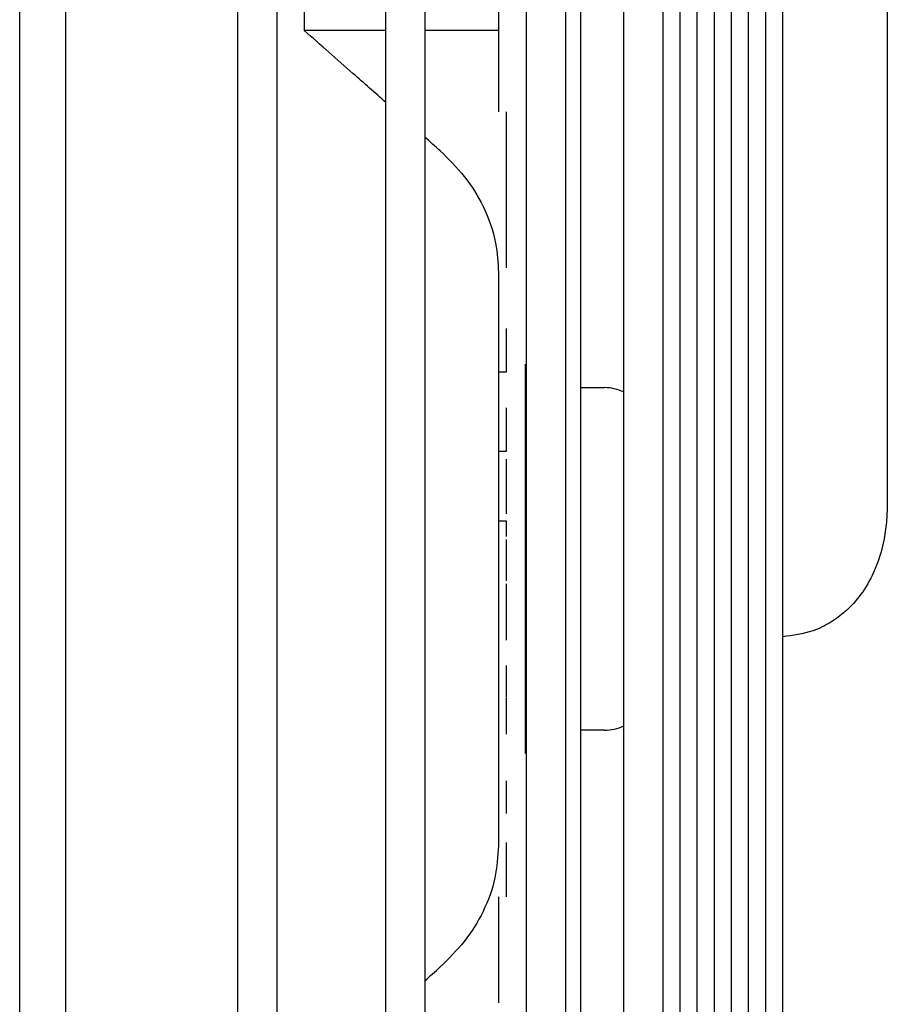
# Model space of a CAD drawing. Units: millimetres. Extents: x -8052 to -3008, y -3717 to 3736.
# Drawn here: x -6663 to -6607, y 1468 to 1531 of the extents above; entities that cross this region are included whole.
import ezdxf

# ---------------------------------------------------------------- set-up
doc = ezdxf.new("R2010")
doc.units = ezdxf.units.MM
doc.layers.add('1', color=7, linetype='Continuous')

msp = doc.modelspace()

# ---------------------------------------------------------------- linework, layer by layer
at = {"color": 1, "linetype": 'Continuous'}
for p, q in [((-6660.033, 1569.354), (-6660.033, 1423.852)), ((-6644.719, 1558.83), (-6644.719, 1530.545)), ((-6632.233, 1535.837), (-6632.233, 1530.545)), ((-6639.468, 1530.545), (-6644.719, 1530.545)), ((-6632.233, 1530.545), (-6636.968, 1530.545)), ((-6632.233, 1530.545), (-6632.233, 1525.304)), ((-6631.733, 1525.304), (-6631.733, 1515.304)), ((-6630.497, 1484.103), (-6630.497, 1509.103)), ((-6631.733, 1503.003), (-6631.733, 1499.503)), ((-6631.733, 1497.407), (-6631.733, 1495.203)), ((-6631.733, 1495.003), (-6631.733, 1493.213)), ((-6631.733, 1493.213), (-6631.733, 1491.394)), ((-6631.733, 1489.753), (-6631.733, 1487.753)), ((-6631.733, 1487.703), (-6631.733, 1485.353)), ((-6631.733, 1482.353), (-6631.733, 1480.253)), ((-6631.733, 1478.403), (-6631.733, 1474.903)), ((-6632.233, 1474.903), (-6632.233, 1472.503)), ((-6632.233, 1472.503), (-6632.233, 1468.103))]:
    msp.add_line(p, q, dxfattribs=at)
for points, knots in [([(-6648.977, 1496.603), (-6648.977, 1511.695), (-6648.977, 1541.522), (-6648.977, 1591.421), (-6648.977, 1643.792), (-6648.977, 1681.429), (-6648.977, 1698.992)], [0, 0, 0, 0, 45.276083, 89.479403, 149.698819, 202.389292, 202.389292, 202.389292, 202.389292]), ([(-6646.477, 1698.282), (-6646.477, 1680.816), (-6646.477, 1643.416), (-6646.477, 1591.282), (-6646.477, 1541.522), (-6646.477, 1511.695), (-6646.477, 1496.603)], [0, 0, 0, 0, 52.398029, 112.199227, 156.402547, 201.67863, 201.67863, 201.67863, 201.67863]), ([(-6630.433, 1496.603), (-6630.433, 1511.312), (-6630.433, 1540.381), (-6630.433, 1588.987), (-6630.433, 1639.985), (-6630.433, 1676.622), (-6630.433, 1693.721)], [0, 0, 0, 0, 44.126235, 87.20695, 145.819645, 197.117976, 197.117976, 197.117976, 197.117976]), ([(-6621.689, 1678.334), (-6621.689, 1675.001), (-6621.689, 1668.214), (-6621.689, 1657.863), (-6621.689, 1647.184), (-6621.689, 1632.403), (-6621.689, 1613.409), (-6621.689, 1590.186), (-6621.689, 1566.622), (-6621.689, 1543.027), (-6621.689, 1519.685), (-6621.689, 1504.24), (-6621.689, 1496.603)], [0, 0, 0, 0, 9.997889, 20.361632, 31.053854, 42.035362, 64.703713, 88.036331, 111.704489, 135.395347, 158.821303, 181.730746, 181.730746, 181.730746, 181.730746]), ([(-6620.59, 1663.579), (-6620.59, 1651.82), (-6620.59, 1626.998), (-6620.59, 1587.029), (-6620.59, 1543.13), (-6620.59, 1512.293), (-6620.59, 1496.603)], [0, 0, 0, 0, 35.27692, 74.465627, 119.906949, 166.975809, 166.975809, 166.975809, 166.975809]), ([(-6619.491, 1648.824), (-6619.491, 1643.108), (-6619.491, 1631.324), (-6619.491, 1613.205), (-6619.491, 1594.29), (-6619.491, 1574.846), (-6619.491, 1555.135), (-6619.491, 1535.409), (-6619.491, 1515.897), (-6619.491, 1502.987), (-6619.491, 1496.603)], [0, 0, 0, 0, 17.147692, 35.353264, 54.357319, 73.890658, 93.686258, 113.490413, 133.069983, 152.220873, 152.220873, 152.220873, 152.220873]), ([(-6618.392, 1639.406), (-6618.392, 1628.996), (-6618.392, 1606.914), (-6618.392, 1572.293), (-6618.392, 1535.102), (-6618.392, 1509.583), (-6618.392, 1496.603)], [0, 0, 0, 0, 31.230328, 66.245882, 103.863836, 142.803198, 142.803198, 142.803198, 142.803198]), ([(-6617.293, 1624.638), (-6617.293, 1622.307), (-6617.293, 1617.556), (-6617.293, 1610.304), (-6617.293, 1602.811), (-6617.293, 1592.42), (-6617.293, 1579.047), (-6617.293, 1562.678), (-6617.293, 1546.051), (-6617.293, 1529.39), (-6617.293, 1512.905), (-6617.293, 1501.996), (-6617.293, 1496.603)], [0, 0, 0, 0, 6.992624, 14.2537, 21.756344, 29.472248, 45.42602, 61.874805, 78.578789, 95.309298, 111.855994, 128.034988, 128.034988, 128.034988, 128.034988]), ([(-6616.194, 1604.559), (-6616.194, 1597.039), (-6616.194, 1581.254), (-6616.194, 1555.538), (-6616.194, 1527.073), (-6616.194, 1506.873), (-6616.194, 1496.603)], [0, 0, 0, 0, 22.559303, 47.356157, 77.148037, 107.956065, 107.956065, 107.956065, 107.956065]), ([(-6615.095, 1595.09), (-6615.095, 1591.41), (-6615.095, 1583.812), (-6615.095, 1572.119), (-6615.095, 1559.892), (-6615.095, 1547.307), (-6615.095, 1534.539), (-6615.095, 1521.755), (-6615.095, 1509.109), (-6615.095, 1500.741), (-6615.095, 1496.603)], [0, 0, 0, 0, 11.042703, 22.792861, 35.079182, 47.723197, 60.547456, 73.383127, 86.075003, 98.48729, 98.48729, 98.48729, 98.48729]), ([(-6627.933, 1591.143), (-6627.933, 1589.924), (-6627.933, 1587.48), (-6627.933, 1570.675), (-6627.933, 1540.381), (-6627.933, 1511.312), (-6627.933, 1496.603)], [0, 0, 0, 0, 3.656596, 7.332453, 50.413168, 94.539403, 94.539403, 94.539403, 94.539403]), ([(-6613.996, 1562.259), (-6613.996, 1558.836), (-6613.996, 1551.831), (-6613.996, 1537.505), (-6613.996, 1519.042), (-6613.996, 1504.162), (-6613.996, 1496.603)], [0, 0, 0, 0, 10.269096, 21.015388, 42.979297, 65.656177, 65.656177, 65.656177, 65.656177]), ([(-6624.189, 1507.324), (-6624.189, 1514.444), (-6624.189, 1528.615), (-6624.189, 1542.787), (-6624.189, 1549.837)], [0, 0, 0, 0, 21.361662, 42.513698, 42.513698, 42.513698, 42.513698]), ([(-6639.468, 1496.603), (-6639.468, 1500.491), (-6639.468, 1508.175), (-6639.468, 1518.633), (-6639.468, 1527.822), (-6639.468, 1533.216), (-6639.468, 1535.837)], [0, 0, 0, 0, 11.664036, 23.051706, 31.372204, 39.233666, 39.233666, 39.233666, 39.233666]), ([(-6636.968, 1535.837), (-6636.968, 1533.56), (-6636.968, 1528.89), (-6636.968, 1520.076), (-6636.968, 1509.275), (-6636.968, 1500.868), (-6636.968, 1496.603)], [0, 0, 0, 0, 6.83092, 14.011041, 26.439777, 39.233666, 39.233666, 39.233666, 39.233666]), ([(-6626.968, 1533.805), (-6626.968, 1533.7), (-6626.968, 1533.489), (-6626.968, 1533.174), (-6626.968, 1532.858), (-6626.968, 1532.437), (-6626.968, 1531.909), (-6626.968, 1531.276), (-6626.968, 1530.641), (-6626.968, 1530.005), (-6626.968, 1529.369), (-6626.968, 1528.944), (-6626.968, 1528.732)], [0, 0, 0, 0, 0.315098, 0.63049, 0.946171, 1.262133, 1.894871, 2.528648, 3.163405, 3.799088, 4.435638, 5.072999, 5.072999, 5.072999, 5.072999]), ([(-6607.264, 1531.979), (-6607.264, 1531.916), (-6607.264, 1531.791), (-6607.264, 1531.604), (-6607.264, 1531.417), (-6607.264, 1531.292), (-6607.264, 1531.23)], [0, 0, 0, 0, 0.1873424, 0.3746556, 0.5619103, 0.7490774, 0.7490774, 0.7490774, 0.7490774]), ([(-6639.468, 1525.913), (-6639.815, 1526.221), (-6640.52, 1526.844), (-6641.738, 1527.92), (-6643.14, 1529.157), (-6644.187, 1530.077), (-6644.719, 1530.545)], [0, 0, 0, 0, 1.392614, 2.822591, 4.875616, 7.002268, 7.002268, 7.002268, 7.002268]), ([(-6626.968, 1528.732), (-6626.968, 1527.853), (-6626.968, 1526.093), (-6626.968, 1523.45), (-6626.968, 1520.801), (-6626.968, 1518.151), (-6626.968, 1515.504), (-6626.968, 1513.3), (-6626.968, 1511.541), (-6626.968, 1510.226), (-6626.968, 1508.914), (-6626.968, 1508.04), (-6626.968, 1507.603)], [0, 0, 0, 0, 2.635642, 5.280227, 7.929926, 10.581004, 13.229828, 15.872887, 17.19119, 18.506792, 19.819292, 21.128297, 21.128297, 21.128297, 21.128297]), ([(-6635.976, 1522.807), (-6636.14, 1522.954), (-6636.471, 1523.248), (-6636.801, 1523.543), (-6636.968, 1523.692)], [0, 0, 0, 0, 0.659365, 1.328654, 1.328654, 1.328654, 1.328654]), ([(-6635.976, 1522.807), (-6635.438, 1522.278), (-6634.358, 1521.216), (-6633.12, 1519.21), (-6632.356, 1517.094), (-6632.27, 1515.633), (-6632.233, 1515.001)], [0, 0, 0, 0, 2.255175, 4.531382, 7.015788, 8.907219, 8.907219, 8.907219, 8.907219]), ([(-6632.233, 1515.001), (-6632.233, 1514.927), (-6632.233, 1514.778), (-6632.233, 1514.555), (-6632.233, 1514.331), (-6632.233, 1514.107), (-6632.233, 1513.882), (-6632.233, 1513.694), (-6632.233, 1513.543), (-6632.233, 1513.43), (-6632.233, 1513.317), (-6632.233, 1513.241), (-6632.233, 1513.203)], [0, 0, 0, 0, 0.222615, 0.445843, 0.669677, 0.89411, 1.119136, 1.344748, 1.457773, 1.570942, 1.684254, 1.797708, 1.797708, 1.797708, 1.797708]), ([(-6607.264, 1514.184), (-6607.264, 1513.76), (-6607.264, 1512.916), (-6607.264, 1511.66), (-6607.264, 1510.428), (-6607.264, 1509.615), (-6607.264, 1509.215)], [0, 0, 0, 0, 1.273574, 2.532442, 3.767451, 4.969621, 4.969621, 4.969621, 4.969621]), ([(-6632.233, 1513.203), (-6632.233, 1513.202), (-6632.233, 1513.198), (-6632.233, 1513.192), (-6632.233, 1513.186), (-6632.233, 1513.178), (-6632.233, 1513.168), (-6632.233, 1513.156), (-6632.233, 1513.145), (-6632.233, 1513.133), (-6632.233, 1513.121), (-6632.233, 1513.113), (-6632.233, 1513.109)], [0, 0, 0, 0, 0.00587226, 0.01174491, 0.01761793, 0.02349133, 0.03523927, 0.04698872, 0.05873968, 0.07049216, 0.08224615, 0.09400165, 0.09400165, 0.09400165, 0.09400165]), ([(-6632.233, 1513.109), (-6632.233, 1512.925), (-6632.233, 1512.556), (-6632.233, 1512), (-6632.233, 1511.441), (-6632.233, 1510.879), (-6632.233, 1510.314), (-6632.233, 1509.747), (-6632.233, 1509.177), (-6632.233, 1508.795), (-6632.233, 1508.604)], [0, 0, 0, 0, 0.552576, 1.108371, 1.667285, 2.22922, 2.794071, 3.361735, 3.932105, 4.505073, 4.505073, 4.505073, 4.505073]), ([(-6631.733, 1511.41), (-6631.733, 1511.2), (-6631.733, 1510.787), (-6631.733, 1510.207), (-6631.733, 1509.695), (-6631.733, 1509.279), (-6631.733, 1508.958), (-6631.733, 1508.761), (-6631.733, 1508.656), (-6631.733, 1508.622), (-6631.733, 1508.604)], [0, 0, 0, 0, 0.630785, 1.2409, 1.739922, 2.164126, 2.491774, 2.702345, 2.754194, 2.806043, 2.806043, 2.806043, 2.806043]), ([(-6632.233, 1508.604), (-6632.233, 1508.584), (-6632.233, 1508.542), (-6632.233, 1508.479), (-6632.233, 1508.417), (-6632.233, 1508.354), (-6632.233, 1508.291), (-6632.233, 1508.229), (-6632.233, 1508.166), (-6632.233, 1508.124), (-6632.233, 1508.103)], [0, 0, 0, 0, 0.0625251, 0.1250796, 0.1876633, 0.250276, 0.3129177, 0.3755881, 0.4382872, 0.5010147, 0.5010147, 0.5010147, 0.5010147]), ([(-6632.233, 1508.103), (-6632.233, 1508.099), (-6632.233, 1508.092), (-6632.233, 1508.08), (-6632.233, 1508.068), (-6632.233, 1508.056), (-6632.233, 1508.045), (-6632.233, 1508.033), (-6632.233, 1508.021), (-6632.233, 1508.013), (-6632.233, 1508.009)], [0, 0, 0, 0, 0.01174674, 0.02349447, 0.03524319, 0.04699291, 0.05874361, 0.0704953, 0.08224798, 0.09400165, 0.09400165, 0.09400165, 0.09400165]), ([(-6632.233, 1508.009), (-6632.233, 1507.824), (-6632.233, 1507.452), (-6632.233, 1506.894), (-6632.233, 1506.333), (-6632.233, 1505.771), (-6632.233, 1505.206), (-6632.233, 1504.64), (-6632.233, 1504.073), (-6632.233, 1503.694), (-6632.233, 1503.504)], [0, 0, 0, 0, 0.556513, 1.115126, 1.675736, 2.23824, 2.802532, 3.368506, 3.936056, 4.505073, 4.505073, 4.505073, 4.505073]), ([(-6626.968, 1507.603), (-6626.968, 1507.138), (-6626.968, 1506.21), (-6626.968, 1504.82), (-6626.968, 1503.435), (-6626.968, 1502.056), (-6626.968, 1500.683), (-6626.968, 1499.317), (-6626.968, 1497.958), (-6626.968, 1497.054), (-6626.968, 1496.603)], [0, 0, 0, 0, 1.395119, 2.78535, 4.170249, 5.549388, 6.922348, 8.288727, 9.648134, 11.000193, 11.000193, 11.000193, 11.000193]), ([(-6626.968, 1507.603), (-6626.935, 1507.603), (-6626.871, 1507.603), (-6626.774, 1507.603), (-6626.678, 1507.603), (-6626.549, 1507.603), (-6626.388, 1507.603), (-6626.195, 1507.603), (-6626.002, 1507.603), (-6625.841, 1507.603), (-6625.712, 1507.603), (-6625.615, 1507.603), (-6625.519, 1507.603), (-6625.454, 1507.603), (-6625.422, 1507.603)], [0, 0, 0, 0, 0.096606, 0.193212, 0.289819, 0.386425, 0.579637, 0.772849, 0.966062, 1.159274, 1.25588, 1.352486, 1.449093, 1.545699, 1.545699, 1.545699, 1.545699]), ([(-6624.189, 1507.324), (-6624.39, 1507.405), (-6624.786, 1507.565), (-6625.212, 1507.591), (-6625.422, 1507.603)], [0, 0, 0, 0, 0.644714, 1.271379, 1.271379, 1.271379, 1.271379]), ([(-6624.189, 1496.603), (-6624.189, 1498.391), (-6624.189, 1501.964), (-6624.189, 1505.538), (-6624.189, 1507.324)], [0, 0, 0, 0, 5.363003, 10.720445, 10.720445, 10.720445, 10.720445]), ([(-6631.733, 1506.31), (-6631.733, 1506.1), (-6631.733, 1505.686), (-6631.733, 1505.106), (-6631.733, 1504.595), (-6631.733, 1504.178), (-6631.733, 1503.858), (-6631.733, 1503.661), (-6631.733, 1503.556), (-6631.733, 1503.522), (-6631.733, 1503.504)], [0, 0, 0, 0, 0.630785, 1.2409, 1.739922, 2.164126, 2.491774, 2.702345, 2.754194, 2.806043, 2.806043, 2.806043, 2.806043]), ([(-6632.233, 1503.504), (-6632.233, 1503.488), (-6632.233, 1503.454), (-6632.233, 1503.404), (-6632.233, 1503.354), (-6632.233, 1503.304), (-6632.233, 1503.254), (-6632.233, 1503.212), (-6632.233, 1503.179), (-6632.233, 1503.153), (-6632.233, 1503.128), (-6632.233, 1503.112), (-6632.233, 1503.103)], [0, 0, 0, 0, 0.0500907, 0.1001918, 0.1503032, 0.2004249, 0.2505568, 0.3006988, 0.3257736, 0.3508509, 0.3759307, 0.401013, 0.401013, 0.401013, 0.401013]), ([(-6632.233, 1503.103), (-6632.233, 1503.099), (-6632.233, 1503.091), (-6632.233, 1503.078), (-6632.233, 1503.066), (-6632.233, 1503.053), (-6632.233, 1503.041), (-6632.233, 1503.028), (-6632.233, 1503.016), (-6632.233, 1503.007), (-6632.233, 1503.003)], [0, 0, 0, 0, 0.0124981, 0.0249968, 0.0374961, 0.049996, 0.0624965, 0.0749977, 0.0874994, 0.1000018, 0.1000018, 0.1000018, 0.1000018]), ([(-6632.233, 1503.003), (-6632.233, 1502.858), (-6632.233, 1502.568), (-6632.233, 1502.131), (-6632.233, 1501.695), (-6632.233, 1501.257), (-6632.233, 1500.819), (-6632.233, 1500.381), (-6632.233, 1499.942), (-6632.233, 1499.65), (-6632.233, 1499.503)], [0, 0, 0, 0, 0.435461, 0.871606, 1.308386, 1.74575, 2.18365, 2.622035, 3.060856, 3.500061, 3.500061, 3.500061, 3.500061]), ([(-6607.264, 1500.211), (-6607.272, 1499.848), (-6607.29, 1499.071), (-6607.498, 1497.551), (-6607.993, 1495.898), (-6608.897, 1494.328), (-6609.858, 1493.267), (-6610.911, 1492.491), (-6612.237, 1491.825), (-6613.329, 1491.69), (-6613.996, 1491.607)], [0, 0, 0, 0, 1.090997, 2.328781, 4.59613, 6.213847, 7.726322, 8.852932, 10.127468, 12.125011, 12.125011, 12.125011, 12.125011]), ([(-6632.233, 1499.503), (-6632.233, 1499.484), (-6632.233, 1499.447), (-6632.233, 1499.39), (-6632.233, 1499.333), (-6632.233, 1499.276), (-6632.233, 1499.22), (-6632.233, 1499.163), (-6632.233, 1499.106), (-6632.233, 1499.068), (-6632.233, 1499.049)], [0, 0, 0, 0, 0.0567198, 0.1134451, 0.1701757, 0.2269115, 0.2836525, 0.3403986, 0.3971495, 0.4539053, 0.4539053, 0.4539053, 0.4539053]), ([(-6632.233, 1499.049), (-6632.233, 1498.981), (-6632.233, 1498.844), (-6632.233, 1498.639), (-6632.233, 1498.433), (-6632.233, 1498.228), (-6632.233, 1498.022), (-6632.233, 1497.816), (-6632.233, 1497.611), (-6632.233, 1497.474), (-6632.233, 1497.405)], [0, 0, 0, 0, 0.205355, 0.410767, 0.616229, 0.821738, 1.027288, 1.232874, 1.43849, 1.644131, 1.644131, 1.644131, 1.644131]), ([(-6631.733, 1499.049), (-6631.733, 1499.047), (-6631.733, 1499.042), (-6631.733, 1499.029), (-6631.733, 1499.005), (-6631.733, 1498.966), (-6631.733, 1498.915), (-6631.733, 1498.85), (-6631.733, 1498.776), (-6631.733, 1498.692), (-6631.733, 1498.601), (-6631.733, 1498.489), (-6631.733, 1498.357), (-6631.733, 1498.204), (-6631.733, 1498.098), (-6631.733, 1498.043)], [0, 0, 0, 0, 0.006926, 0.013851, 0.039661, 0.078613, 0.13044, 0.194873, 0.271644, 0.353745, 0.445489, 0.546599, 0.688716, 0.842534, 1.00612, 1.00612, 1.00612, 1.00612]), ([(-6631.733, 1497.849), (-6631.733, 1497.849), (-6631.733, 1497.848), (-6631.733, 1497.844), (-6631.733, 1497.833), (-6631.733, 1497.813), (-6631.733, 1497.784), (-6631.733, 1497.744), (-6631.733, 1497.694), (-6631.733, 1497.633), (-6631.733, 1497.564), (-6631.733, 1497.487), (-6631.733, 1497.434), (-6631.733, 1497.407)], [0, 0, 0, 0, 0.0003948, 0.0031586, 0.013552, 0.0326597, 0.0621095, 0.1023291, 0.1526676, 0.2116624, 0.2836035, 0.3614045, 0.4428187, 0.4428187, 0.4428187, 0.4428187]), ([(-6632.233, 1497.405), (-6632.233, 1497.313), (-6632.233, 1497.13), (-6632.233, 1496.855), (-6632.233, 1496.579), (-6632.233, 1496.304), (-6632.233, 1496.029), (-6632.233, 1495.754), (-6632.233, 1495.478), (-6632.233, 1495.295), (-6632.233, 1495.203)], [0, 0, 0, 0, 0.275259, 0.550541, 0.825835, 1.101127, 1.376406, 1.65166, 1.926875, 2.202039, 2.202039, 2.202039, 2.202039]), ([(-6648.977, 1294.214), (-6648.977, 1311.777), (-6648.977, 1349.414), (-6648.977, 1401.785), (-6648.977, 1451.685), (-6648.977, 1481.511), (-6648.977, 1496.603)], [0, 0, 0, 0, 52.690473, 112.909889, 157.113209, 202.389292, 202.389292, 202.389292, 202.389292]), ([(-6646.477, 1496.603), (-6646.477, 1481.511), (-6646.477, 1451.685), (-6646.477, 1401.924), (-6646.477, 1349.79), (-6646.477, 1312.391), (-6646.477, 1294.925)], [0, 0, 0, 0, 45.276083, 89.479403, 149.280601, 201.67863, 201.67863, 201.67863, 201.67863]), ([(-6639.468, 1441.624), (-6639.468, 1441.781), (-6639.468, 1442.098), (-6639.468, 1444.694), (-6639.468, 1449.633), (-6639.468, 1457.104), (-6639.468, 1465.15), (-6639.468, 1474.493), (-6639.468, 1485.031), (-6639.468, 1492.715), (-6639.468, 1496.603)], [0, 0, 0, 0, 0.472431, 0.94949, 7.788812, 15.288576, 23.363362, 31.927751, 43.315422, 54.979457, 54.979457, 54.979457, 54.979457]), ([(-6636.968, 1496.603), (-6636.968, 1494.62), (-6636.968, 1490.611), (-6636.968, 1484.552), (-6636.968, 1478.422), (-6636.968, 1472.288), (-6636.968, 1466.217), (-6636.968, 1460.286), (-6636.968, 1454.569), (-6636.968, 1450.838), (-6636.968, 1449.02)], [0, 0, 0, 0, 5.948707, 12.027167, 18.178236, 24.336789, 30.431884, 36.38848, 42.130284, 47.582724, 47.582724, 47.582724, 47.582724]), ([(-6630.433, 1299.485), (-6630.433, 1316.585), (-6630.433, 1353.222), (-6630.433, 1404.219), (-6630.433, 1452.825), (-6630.433, 1481.894), (-6630.433, 1496.603)], [0, 0, 0, 0, 51.298331, 109.911026, 152.991741, 197.117976, 197.117976, 197.117976, 197.117976]), ([(-6627.933, 1496.603), (-6627.933, 1481.894), (-6627.933, 1452.825), (-6627.933, 1404.358), (-6627.933, 1353.598), (-6627.933, 1317.198), (-6627.933, 1300.196)], [0, 0, 0, 0, 44.126235, 87.20695, 145.401593, 196.407314, 196.407314, 196.407314, 196.407314]), ([(-6626.968, 1496.603), (-6626.968, 1496.378), (-6626.968, 1495.927), (-6626.968, 1495.251), (-6626.968, 1494.572), (-6626.968, 1493.663), (-6626.968, 1492.523), (-6626.968, 1491.15), (-6626.968, 1489.771), (-6626.968, 1488.387), (-6626.968, 1486.996), (-6626.968, 1486.068), (-6626.968, 1485.603)], [0, 0, 0, 0, 0.675088, 1.352059, 2.030867, 2.711466, 4.077844, 5.450805, 6.829943, 8.214843, 9.605074, 11.000193, 11.000193, 11.000193, 11.000193]), ([(-6624.189, 1443.369), (-6624.189, 1452.193), (-6624.189, 1469.938), (-6624.189, 1487.683), (-6624.189, 1496.603)], [0, 0, 0, 0, 26.472163, 53.234143, 53.234143, 53.234143, 53.234143]), ([(-6621.689, 1496.603), (-6621.689, 1488.967), (-6621.689, 1473.522), (-6621.689, 1450.179), (-6621.689, 1426.585), (-6621.689, 1403.021), (-6621.689, 1379.798), (-6621.689, 1360.803), (-6621.689, 1346.023), (-6621.689, 1335.344), (-6621.689, 1324.992), (-6621.689, 1318.205), (-6621.689, 1314.872)], [0, 0, 0, 0, 22.909443, 46.335398, 70.026257, 93.694415, 117.027033, 139.695383, 150.676892, 161.369114, 171.732856, 181.730746, 181.730746, 181.730746, 181.730746]), ([(-6620.59, 1496.603), (-6620.59, 1480.915), (-6620.59, 1450.08), (-6620.59, 1406.181), (-6620.59, 1366.211), (-6620.59, 1341.387), (-6620.59, 1329.627)], [0, 0, 0, 0, 47.065925, 92.504617, 131.696336, 166.975809, 166.975809, 166.975809, 166.975809]), ([(-6619.491, 1496.603), (-6619.491, 1490.22), (-6619.491, 1477.309), (-6619.491, 1457.798), (-6619.491, 1438.071), (-6619.491, 1418.36), (-6619.491, 1398.916), (-6619.491, 1380.002), (-6619.491, 1361.883), (-6619.491, 1350.098), (-6619.491, 1344.382)], [0, 0, 0, 0, 19.150891, 38.73046, 58.534616, 78.330215, 97.863554, 116.867609, 135.073181, 152.220873, 152.220873, 152.220873, 152.220873]), ([(-6618.392, 1496.603), (-6618.392, 1483.625), (-6618.392, 1458.11), (-6618.392, 1421.929), (-6618.392, 1389.085), (-6618.392, 1368.779), (-6618.392, 1359.137)], [0, 0, 0, 0, 38.933926, 76.547001, 108.540398, 137.465937, 137.465937, 137.465937, 137.465937]), ([(-6617.293, 1496.603), (-6617.293, 1484.98), (-6617.293, 1462.123), (-6617.293, 1429.801), (-6617.293, 1400.521), (-6617.293, 1382.474), (-6617.293, 1373.892)], [0, 0, 0, 0, 34.869348, 68.570534, 96.966025, 122.711001, 122.711001, 122.711001, 122.711001]), ([(-6616.194, 1496.603), (-6616.194, 1486.335), (-6616.194, 1466.138), (-6616.194, 1437.673), (-6616.194, 1411.956), (-6616.194, 1396.168), (-6616.194, 1388.647)], [0, 0, 0, 0, 30.803949, 60.592158, 85.393177, 107.956065, 107.956065, 107.956065, 107.956065]), ([(-6615.095, 1496.603), (-6615.095, 1494.675), (-6615.095, 1490.793), (-6615.095, 1484.936), (-6615.095, 1479.015), (-6615.095, 1471.034), (-6615.095, 1461.009), (-6615.095, 1448.997), (-6615.095, 1437.108), (-6615.095, 1427.343), (-6615.095, 1419.702), (-6615.095, 1414.142), (-6615.095, 1408.722), (-6615.095, 1405.158), (-6615.095, 1403.402)], [0, 0, 0, 0, 5.785129, 11.646299, 17.571161, 23.546268, 35.58868, 47.647212, 59.584141, 71.25374, 76.941929, 82.507805, 87.933349, 93.201128, 93.201128, 93.201128, 93.201128]), ([(-6613.996, 1496.603), (-6613.996, 1495.77), (-6613.996, 1494.105), (-6613.996, 1492.439), (-6613.996, 1491.607)], [0, 0, 0, 0, 2.499596, 4.996314, 4.996314, 4.996314, 4.996314]), ([(-6632.233, 1495.203), (-6632.233, 1495.195), (-6632.233, 1495.178), (-6632.233, 1495.153), (-6632.233, 1495.128), (-6632.233, 1495.103), (-6632.233, 1495.078), (-6632.233, 1495.053), (-6632.233, 1495.028), (-6632.233, 1495.011), (-6632.233, 1495.003)], [0, 0, 0, 0, 0.0250024, 0.0500042, 0.0750055, 0.1000062, 0.1250064, 0.150006, 0.1750051, 0.2000035, 0.2000035, 0.2000035, 0.2000035]), ([(-6632.233, 1495.003), (-6632.233, 1494.928), (-6632.233, 1494.779), (-6632.233, 1494.555), (-6632.233, 1494.331), (-6632.233, 1494.107), (-6632.233, 1493.884), (-6632.233, 1493.66), (-6632.233, 1493.436), (-6632.233, 1493.287), (-6632.233, 1493.213)], [0, 0, 0, 0, 0.224055, 0.448055, 0.671994, 0.895865, 1.119661, 1.343376, 1.567003, 1.790535, 1.790535, 1.790535, 1.790535]), ([(-6632.233, 1493.213), (-6632.233, 1493.137), (-6632.233, 1492.985), (-6632.233, 1492.757), (-6632.233, 1492.53), (-6632.233, 1492.302), (-6632.233, 1492.075), (-6632.233, 1491.848), (-6632.233, 1491.621), (-6632.233, 1491.469), (-6632.233, 1491.394)], [0, 0, 0, 0, 0.22782, 0.455528, 0.683117, 0.910579, 1.137908, 1.365097, 1.592138, 1.819025, 1.819025, 1.819025, 1.819025]), ([(-6613.996, 1491.607), (-6613.996, 1484.899), (-6613.996, 1471.687), (-6613.996, 1454.891), (-6613.996, 1441.379), (-6613.996, 1434.371), (-6613.996, 1430.947)], [0, 0, 0, 0, 20.124024, 39.636856, 50.387109, 60.659862, 60.659862, 60.659862, 60.659862]), ([(-6632.233, 1491.394), (-6632.233, 1491.325), (-6632.233, 1491.188), (-6632.233, 1490.983), (-6632.233, 1490.777), (-6632.233, 1490.572), (-6632.233, 1490.367), (-6632.233, 1490.162), (-6632.233, 1489.958), (-6632.233, 1489.821), (-6632.233, 1489.753)], [0, 0, 0, 0, 0.205585, 0.411031, 0.616335, 0.821491, 1.026494, 1.231338, 1.43602, 1.640532, 1.640532, 1.640532, 1.640532]), ([(-6632.233, 1489.753), (-6632.233, 1489.669), (-6632.233, 1489.502), (-6632.233, 1489.251), (-6632.233, 1489.001), (-6632.233, 1488.751), (-6632.233, 1488.501), (-6632.233, 1488.251), (-6632.233, 1488.002), (-6632.233, 1487.836), (-6632.233, 1487.753)], [0, 0, 0, 0, 0.251019, 0.501766, 0.752233, 1.002411, 1.252288, 1.501858, 1.75111, 2.000035, 2.000035, 2.000035, 2.000035]), ([(-6632.233, 1487.753), (-6632.233, 1487.751), (-6632.233, 1487.747), (-6632.233, 1487.741), (-6632.233, 1487.734), (-6632.233, 1487.728), (-6632.233, 1487.722), (-6632.233, 1487.716), (-6632.233, 1487.709), (-6632.233, 1487.705), (-6632.233, 1487.703)], [0, 0, 0, 0, 0.00625085, 0.01250149, 0.01875192, 0.02500214, 0.03125214, 0.03750193, 0.04375151, 0.05000088, 0.05000088, 0.05000088, 0.05000088]), ([(-6632.233, 1487.703), (-6632.233, 1487.605), (-6632.233, 1487.408), (-6632.233, 1487.113), (-6632.233, 1486.818), (-6632.233, 1486.524), (-6632.233, 1486.23), (-6632.233, 1485.937), (-6632.233, 1485.645), (-6632.233, 1485.45), (-6632.233, 1485.353)], [0, 0, 0, 0, 0.295586, 0.590679, 0.885264, 1.179326, 1.472849, 1.765819, 2.058221, 2.350041, 2.350041, 2.350041, 2.350041]), ([(-6625.422, 1485.603), (-6625.212, 1485.616), (-6624.786, 1485.641), (-6624.39, 1485.802), (-6624.189, 1485.883)], [0, 0, 0, 0, 0.626666, 1.271379, 1.271379, 1.271379, 1.271379]), ([(-6632.233, 1485.353), (-6632.233, 1485.327), (-6632.233, 1485.275), (-6632.233, 1485.196), (-6632.233, 1485.118), (-6632.233, 1485.013), (-6632.233, 1484.883), (-6632.233, 1484.727), (-6632.233, 1484.57), (-6632.233, 1484.414), (-6632.233, 1484.259), (-6632.233, 1484.155), (-6632.233, 1484.103)], [0, 0, 0, 0, 0.078463, 0.156882, 0.235258, 0.313589, 0.470119, 0.626468, 0.782635, 0.938618, 1.094414, 1.250022, 1.250022, 1.250022, 1.250022]), ([(-6630.433, 1485.603), (-6630.436, 1485.603), (-6630.441, 1485.603), (-6630.449, 1485.603), (-6630.457, 1485.603), (-6630.465, 1485.603), (-6630.473, 1485.603), (-6630.48, 1485.603), (-6630.484, 1485.603), (-6630.488, 1485.603), (-6630.492, 1485.603), (-6630.496, 1485.603), (-6630.497, 1485.603)], [0, 0, 0, 0, 0.00799316, 0.01598633, 0.02397949, 0.03197265, 0.03996582, 0.04795898, 0.05062337, 0.05328776, 0.05861653, 0.06394531, 0.06394531, 0.06394531, 0.06394531]), ([(-6626.968, 1485.603), (-6626.968, 1485.167), (-6626.968, 1484.293), (-6626.968, 1482.98), (-6626.968, 1481.665), (-6626.968, 1479.906), (-6626.968, 1477.703), (-6626.968, 1475.055), (-6626.968, 1472.405), (-6626.968, 1469.757), (-6626.968, 1467.113), (-6626.968, 1465.353), (-6626.968, 1464.475)], [0, 0, 0, 0, 1.309005, 2.621505, 3.937107, 5.25541, 7.898468, 10.547293, 13.198371, 15.84807, 18.492655, 21.128297, 21.128297, 21.128297, 21.128297]), ([(-6625.422, 1485.603), (-6625.454, 1485.603), (-6625.519, 1485.603), (-6625.615, 1485.603), (-6625.712, 1485.603), (-6625.841, 1485.603), (-6626.002, 1485.603), (-6626.195, 1485.603), (-6626.388, 1485.603), (-6626.581, 1485.603), (-6626.774, 1485.603), (-6626.903, 1485.603), (-6626.968, 1485.603)], [0, 0, 0, 0, 0.096606, 0.193212, 0.289819, 0.386425, 0.579637, 0.772849, 0.966062, 1.159274, 1.352486, 1.545699, 1.545699, 1.545699, 1.545699]), ([(-6632.233, 1484.103), (-6632.233, 1484.082), (-6632.233, 1484.04), (-6632.233, 1483.978), (-6632.233, 1483.915), (-6632.233, 1483.853), (-6632.233, 1483.79), (-6632.233, 1483.738), (-6632.233, 1483.697), (-6632.233, 1483.665), (-6632.233, 1483.634), (-6632.233, 1483.613), (-6632.233, 1483.603)], [0, 0, 0, 0, 0.062611, 0.1251909, 0.1877395, 0.2502567, 0.3127424, 0.3751964, 0.4064115, 0.4376186, 0.4688177, 0.5000088, 0.5000088, 0.5000088, 0.5000088]), ([(-6632.233, 1483.603), (-6632.233, 1483.551), (-6632.233, 1483.446), (-6632.233, 1483.289), (-6632.233, 1483.133), (-6632.233, 1482.976), (-6632.233, 1482.82), (-6632.233, 1482.664), (-6632.233, 1482.509), (-6632.233, 1482.405), (-6632.233, 1482.353)], [0, 0, 0, 0, 0.156989, 0.313772, 0.470347, 0.626712, 0.782864, 0.938801, 1.094521, 1.250022, 1.250022, 1.250022, 1.250022]), ([(-6632.233, 1482.353), (-6632.233, 1482.309), (-6632.233, 1482.22), (-6632.233, 1482.088), (-6632.233, 1481.956), (-6632.233, 1481.78), (-6632.233, 1481.561), (-6632.233, 1481.298), (-6632.233, 1481.035), (-6632.233, 1480.774), (-6632.233, 1480.513), (-6632.233, 1480.34), (-6632.233, 1480.253)], [0, 0, 0, 0, 0.132518, 0.264873, 0.397064, 0.529091, 0.792642, 1.055516, 1.317703, 1.579192, 1.839973, 2.100037, 2.100037, 2.100037, 2.100037]), ([(-6632.233, 1480.253), (-6632.233, 1480.201), (-6632.233, 1480.096), (-6632.233, 1479.939), (-6632.233, 1479.782), (-6632.233, 1479.626), (-6632.233, 1479.47), (-6632.233, 1479.34), (-6632.233, 1479.236), (-6632.233, 1479.158), (-6632.233, 1479.081), (-6632.233, 1479.029), (-6632.233, 1479.003)], [0, 0, 0, 0, 0.157211, 0.314153, 0.470823, 0.627219, 0.783339, 0.939181, 1.016997, 1.094743, 1.172418, 1.250022, 1.250022, 1.250022, 1.250022]), ([(-6632.233, 1479.003), (-6632.233, 1478.982), (-6632.233, 1478.94), (-6632.233, 1478.878), (-6632.233, 1478.815), (-6632.233, 1478.753), (-6632.233, 1478.69), (-6632.233, 1478.628), (-6632.233, 1478.565), (-6632.233, 1478.524), (-6632.233, 1478.503)], [0, 0, 0, 0, 0.0626652, 0.1252838, 0.1878556, 0.2503806, 0.3128585, 0.3752893, 0.4376727, 0.5000088, 0.5000088, 0.5000088, 0.5000088]), ([(-6632.233, 1478.503), (-6632.233, 1478.501), (-6632.233, 1478.497), (-6632.233, 1478.49), (-6632.233, 1478.484), (-6632.233, 1478.476), (-6632.233, 1478.465), (-6632.233, 1478.453), (-6632.233, 1478.44), (-6632.233, 1478.43), (-6632.233, 1478.422), (-6632.233, 1478.415), (-6632.233, 1478.409), (-6632.233, 1478.405), (-6632.233, 1478.403)], [0, 0, 0, 0, 0.0062537, 0.0125069, 0.0187597, 0.025012, 0.0375151, 0.0500162, 0.0625155, 0.0750128, 0.0812608, 0.0875083, 0.0937552, 0.1000018, 0.1000018, 0.1000018, 0.1000018]), ([(-6632.233, 1478.403), (-6632.233, 1478.395), (-6632.233, 1478.378), (-6632.233, 1478.353), (-6632.233, 1478.329), (-6632.233, 1478.304), (-6632.233, 1478.279), (-6632.233, 1478.255), (-6632.233, 1478.23), (-6632.233, 1478.213), (-6632.233, 1478.205)], [0, 0, 0, 0, 0.0247365, 0.0494655, 0.0741869, 0.0989008, 0.123607, 0.1483057, 0.1729967, 0.1976801, 0.1976801, 0.1976801, 0.1976801]), ([(-6632.233, 1478.205), (-6632.278, 1477.504), (-6632.372, 1476.041), (-6633.157, 1473.937), (-6634.358, 1471.99), (-6635.438, 1470.928), (-6635.976, 1470.399)], [0, 0, 0, 0, 2.099401, 4.376374, 6.65255, 8.907633, 8.907633, 8.907633, 8.907633]), ([(-6636.968, 1469.515), (-6636.801, 1469.663), (-6636.471, 1469.958), (-6636.14, 1470.253), (-6635.976, 1470.399)], [0, 0, 0, 0, 0.669108, 1.328654, 1.328654, 1.328654, 1.328654])]:
    msp.add_open_spline(points, degree=3, knots=knots, dxfattribs=at)
for points in [[(-6607.264, 1531.23), (-6607.264, 1529.809), (-6607.264, 1526.968), (-6607.264, 1522.707), (-6607.264, 1518.446), (-6607.264, 1515.605), (-6607.264, 1514.184)], [(-6631.733, 1508.604), (-6631.775, 1508.604), (-6631.858, 1508.604), (-6631.983, 1508.604), (-6632.108, 1508.604), (-6632.191, 1508.604), (-6632.233, 1508.604)], [(-6607.264, 1509.215), (-6607.264, 1508.464), (-6607.264, 1506.964), (-6607.264, 1504.713), (-6607.264, 1502.462), (-6607.264, 1500.962), (-6607.264, 1500.211)], [(-6630.497, 1507.603), (-6630.495, 1507.603), (-6630.489, 1507.603), (-6630.481, 1507.603), (-6630.473, 1507.603), (-6630.465, 1507.603), (-6630.457, 1507.603), (-6630.449, 1507.603), (-6630.441, 1507.603), (-6630.436, 1507.603), (-6630.433, 1507.603)], [(-6631.733, 1503.504), (-6631.775, 1503.504), (-6631.858, 1503.504), (-6631.983, 1503.504), (-6632.108, 1503.504), (-6632.191, 1503.504), (-6632.233, 1503.504)], [(-6632.233, 1499.049), (-6632.191, 1499.049), (-6632.108, 1499.049), (-6631.983, 1499.049), (-6631.858, 1499.049), (-6631.775, 1499.049), (-6631.733, 1499.049)]]:
    msp.add_open_spline(points, degree=3, dxfattribs=at)
at = {"layer": '1', "color": 7, "linetype": 'Continuous'}
msp.add_line((-6662.983, 71.662), (-6662.983, 3016.565), dxfattribs=at)

doc.saveas('drawing.dxf')
